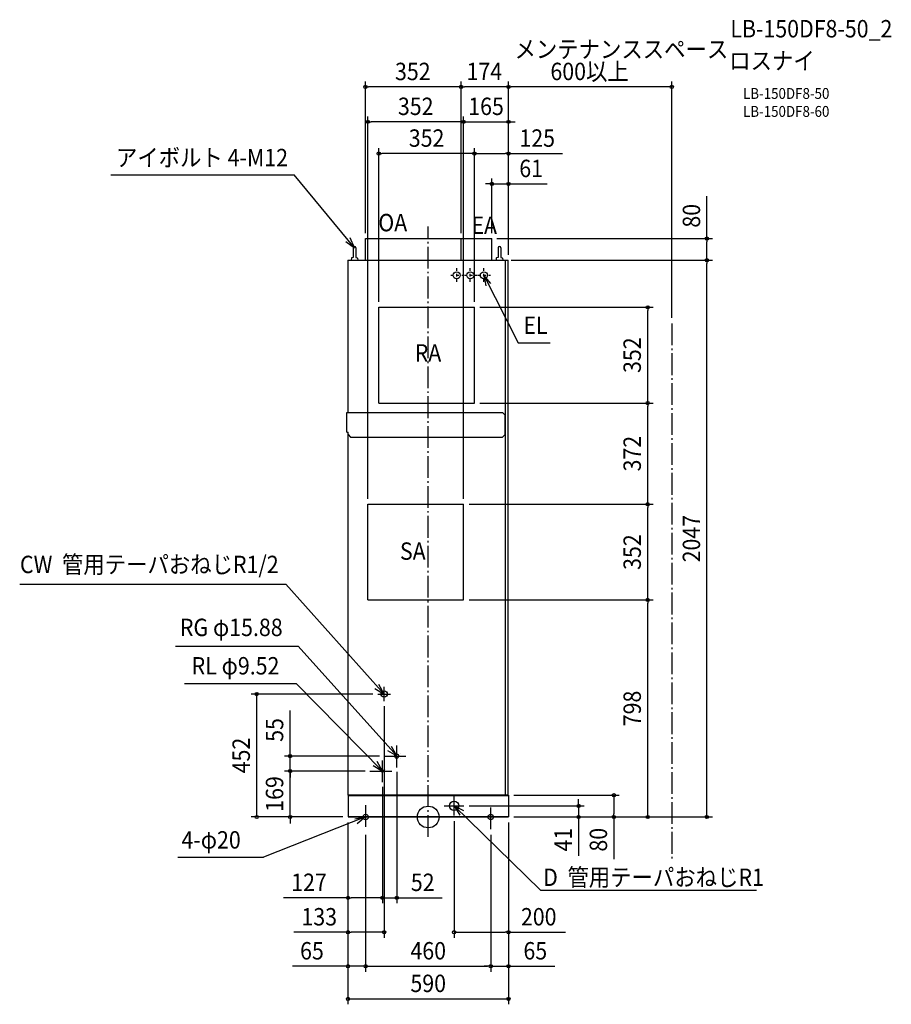
# Model space of a CAD drawing. Extents: x -1502 to 1702, y -689 to 2932.
import ezdxf
from ezdxf.enums import TextEntityAlignment as Align

# ---------------------------------------------------------------- set-up
doc = ezdxf.new("R2010")
doc.units = 0
doc.header["$LTSCALE"] = 20
doc.header["$PDMODE"] = 3
doc.header["$PDSIZE"] = -2
doc.linetypes.add('CENTER', pattern=[1, 0.5, -0.25, 0, -0.25])
doc.linetypes.add('DASHDOT', pattern=[5.5, 4, -0.6, 0.3, -0.6])
doc.layers.get('DEFPOINTS').update_dxf_attribs({"linetype": 'CONTINUOUS'})
for name, color, linetype in [('ARRANGE', 1, 'CONTINUOUS'), ('BASIS', 6, 'DASHDOT'), ('DETAIL', 5, 'CONTINUOUS'), ('ETC', 61, 'CONTINUOUS'), ('FIX', 11, 'CONTINUOUS'), ('NOTE', 4, 'CONTINUOUS'), ('OUTLINE', 3, 'CONTINUOUS'), ('SERVICESPACE', 2, 'DASHDOT'), ('SIZE', 30, 'CONTINUOUS')]:
    doc.layers.add(name, color=color, linetype=linetype)
doc.styles.get("Standard").update_dxf_attribs({"font": 'SIMPLEX.shx', "width": 0.9, "height": 64, "bigfont": 'BIGFONT.shx'})

msp = doc.modelspace()

# ---------------------------------------------------------------- linework, layer by layer
at = {"layer": 'ARRANGE', "color": 1, "linetype": 'CONTINUOUS'}
msp.add_circle((0, 0), 40, dxfattribs=at)
msp.add_point((0, 0), dxfattribs=at)
at = {"layer": 'BASIS', "color": 6, "linetype": 'DASHDOT'}
for p, q in [((0, -73), (0, 2171.4)), ((-162.1, 425.8), (-162.1, 478.2)), ((-185.2, 451.9), (-138.8, 451.9)), ((-116, 182.5), (-116, 265.5)), ((-161.8, 224), (-70.1, 224)), ((-168.2, 127.5), (-168.2, 210.5)), ((-214.1, 169), (-122.3, 169)), ((94.9, 5.6), (94.9, 76.3)), ((-230, 43.9), (-230, -45)), ((59, 41), (130.4, 41)), ((230, -45), (230, 43.9)), ((-185.6, 0), (-274.4, 0)), ((274.4, 0), (185.6, 0))]:
    msp.add_line(p, q, dxfattribs=at)
at = {"layer": 'DEFPOINTS', "color": 30, "linetype": 'CONTINUOUS'}
for p in [(-222, 2556), (295, 2556), (-182, 2439.3), (295, 2439.3), (295, 2067), (295, 2067), (-182, 1874), (170, 1874), (170, 1874), (-222, 1150), (130, 1150), (130, 1150), (295, 80), (682.4, 80), (295, 0)]:
    msp.add_point(p, dxfattribs=at)
at = {"layer": 'DETAIL', "color": 5, "linetype": 'CONTINUOUS'}
for p, q in [((-231, 2127), (234, 2127)), ((-231, 2047), (-231, 2127)), ((121, 2047), (121, 2127)), ((234, 2047), (234, 2127)), ((-276, 2093), (-276, 2057.1)), ((-266, 2093), (-266, 2057.1)), ((256.7, 2093), (256.7, 2057.1)), ((266.7, 2093), (266.7, 2057.1)), ((-295, 2047), (293.3, 2047)), ((-295, 2047), (-295, 1487.8)), ((-282.6, 2055.3), (-283.5, 2047)), ((-276, 2057.1), (-281.8, 2056.1)), ((-266, 2057.1), (-260.2, 2056.1)), ((-259.4, 2055.3), (-258.5, 2047)), ((250.1, 2055.3), (249.2, 2047)), ((256.7, 2057.1), (250.9, 2056.1)), ((266.7, 2057.1), (272.5, 2056.1)), ((273.3, 2055.3), (274.2, 2047)), ((284.5, 80), (284.5, 2047)), ((293.3, 80), (293.3, 2047)), ((-182, 1874), (170, 1874)), ((-182, 1522), (-182, 1874)), ((170, 1522), (170, 1874)), ((-182, 1522), (170, 1522)), ((-299.4, 1487.8), (272.7, 1487.8)), ((-299.4, 1415.3), (-299.4, 1487.8)), ((282.7, 1477.8), (272.7, 1487.8)), ((282.7, 1406.8), (282.7, 1477.8)), ((-299.4, 1415.3), (-294.8, 1415.3)), ((-295, 1415.3), (-295, 80)), ((-294.8, 1406.8), (-294.8, 1415.3)), ((-294.8, 1406.8), (-285.3, 1396.8)), ((-285.3, 1396.8), (272.7, 1396.8)), ((272.7, 1396.8), (282.7, 1406.8)), ((-222, 1150), (130, 1150)), ((-222, 798), (-222, 1150)), ((130, 798), (130, 1150)), ((-222, 798), (130, 798)), ((-101.5, 232.9), (-101.5, 232.9)), ((-101.5, 216.1), (-101.5, 216.1)), ((-156.7, 175.9), (-156.7, 175.9)), ((-295, 80), (-294.5, 80)), ((-294.5, 80), (-294.5, 0)), ((295, 80), (-294.5, 80)), ((295, 77.7), (-294.5, 77.7)), ((295, 80), (295, 0)), ((-294.5, 2.3), (295, 2.3)), ((-294.5, 0), (295, 0))]:
    msp.add_line(p, q, dxfattribs=at)
for centre, radius in [((104.5, 1991.8), 13), ((154.5, 1991.8), 13), ((204.5, 1991.8), 13), ((-162.1, 452), 11.5), ((-116, 224), 7.94), ((-168.2, 169), 4.76), ((95, 41.1), 17)]:
    msp.add_circle(centre, radius, dxfattribs=at)
for centre, radius, start, end in [((-271, 2093), 5, 0, 180), ((261.7, 2093), 5, 0, 180), ((-281.6, 2055.1), 1, 99.8658, 173.6598), ((-260.4, 2055.1), 1, 6.3402, 80.1342), ((251.1, 2055.1), 1, 99.8658, 173.6598), ((272.3, 2055.1), 1, 6.3402, 80.1342)]:
    msp.add_arc(centre, radius, start, end, dxfattribs=at)
at = {"layer": 'FIX', "color": 11, "linetype": 'CONTINUOUS'}
for centre in [(-230, 0), (230, 0)]:
    msp.add_circle(centre, 10, dxfattribs=at)
at = {"layer": 'NOTE', "color": 4, "linetype": 'CONTINUOUS'}
for p, q in [((-1167.2, 2361.2), (-492.5, 2361.2)), ((-271, 2093), (-492.5, 2361.2)), ((-303.3, 2116.6), (-271, 2093)), ((-271, 2093), (-287.1, 2129.6)), ((204.5, 1991.8), (330.3, 1743)), ((230.7, 1961.6), (204.5, 1991.8)), ((204.5, 1991.8), (212.1, 1952.5)), ((330.3, 1743), (448.3, 1743)), ((-1501.6, 856), (-523.6, 856)), ((-162.1, 451.9), (-523.6, 856)), ((-929.1, 628.5), (-477.5, 628.5)), ((-115.9, 224.4), (-477.5, 628.5)), ((-896.1, 491.4), (-485.5, 491.4)), ((-168.2, 169), (-485.5, 491.4)), ((-196.3, 472.5), (-162.1, 451.9)), ((-162.1, 451.9), (-181.4, 486.9)), ((-115.9, 224.4), (-135.2, 259.4)), ((-150.2, 245), (-115.9, 224.4)), ((-202.8, 189.1), (-168.2, 169)), ((-168.2, 169), (-188.1, 203.7)), ((94.9, 41), (412.3, -268.6)), ((130.4, 22.6), (94.9, 41)), ((94.9, 41), (116.4, 7.3)), ((-230, 0), (-605.9, -147.9)), ((-269.4, -6.8), (-230, 0)), ((-230, 0), (-260.8, -25.6)), ((-920.3, -147.9), (-605.9, -147.9)), ((412.3, -268.6), (1206.3, -268.6))]:
    msp.add_line(p, q, dxfattribs=at)
at = {"layer": 'NOTE', "color": 4, "linetype": 'CENTER'}
for p, q in [((82.9, 1991.7), (129.3, 1991.7)), ((104.6, 1967.6), (104.6, 2019.9)), ((132.9, 1991.7), (179.3, 1991.7)), ((154.6, 1967.6), (154.6, 2019.9)), ((182.9, 1991.7), (229.3, 1991.7)), ((204.6, 1967.6), (204.6, 2019.9))]:
    msp.add_line(p, q, dxfattribs=at)
at = {"layer": 'OUTLINE', "color": 3, "linetype": 'CONTINUOUS'}
for p, q in [((-231, 2127), (234, 2127)), ((-231, 2047), (-231, 2127)), ((234, 2047), (234, 2127)), ((-276, 2093), (-276, 2057.1)), ((-266, 2093), (-266, 2057.1)), ((256.7, 2093), (256.7, 2057.1)), ((266.7, 2093), (266.7, 2057.1)), ((-295, 2047), (-283.5, 2047)), ((-295, 2047), (-295, 1487.8)), ((-282.6, 2055.3), (-283.5, 2047)), ((-276, 2057.1), (-281.8, 2056.1)), ((-266, 2057.1), (-260.2, 2056.1)), ((-259.4, 2055.3), (-258.5, 2047)), ((-258.5, 2047), (-232.7, 2047)), ((232.3, 2047), (249.2, 2047)), ((250.1, 2055.3), (249.2, 2047)), ((256.7, 2057.1), (250.9, 2056.1)), ((266.7, 2057.1), (272.5, 2056.1)), ((273.3, 2055.3), (274.2, 2047)), ((274.2, 2047), (293.3, 2047)), ((293.3, 80), (293.3, 2047)), ((-299.4, 1487.8), (-295, 1487.8)), ((-299.4, 1415.3), (-299.4, 1487.8)), ((-299.4, 1415.3), (-295, 1415.3)), ((-295, 1415.3), (-295, 80)), ((-295, 80), (-294.5, 80)), ((-294.5, 80), (-294.5, 0)), ((295, 80), (293.3, 80)), ((295, 80), (295, 0)), ((-294.5, 0), (295, 0))]:
    msp.add_line(p, q, dxfattribs=at)
for centre, radius, start, end in [((-271, 2093), 5, 0, 180), ((261.7, 2093), 5, 0, 180), ((-281.6, 2055.1), 1, 99.8658, 173.6598), ((-260.4, 2055.1), 1, 6.3402, 80.1342), ((251.1, 2055.1), 1, 99.8658, 173.6598), ((272.3, 2055.1), 1, 6.3402, 80.1342)]:
    msp.add_arc(centre, radius, start, end, dxfattribs=at)
at = {"layer": 'SERVICESPACE', "color": 2, "linetype": 'DASHDOT'}
msp.add_line((895, 1815), (895, -161.1), dxfattribs=at)
at = {"layer": 'SIZE', "color": 30, "linetype": 'CONTINUOUS'}
for p, q in [((-231, 2147), (-231, 2704.3)), ((-231, 2684.3), (-219, 2684.3)), ((109, 2684.3), (-219, 2684.3)), ((121, 2684.3), (109, 2684.3)), ((121, 2147), (121, 2704.3)), ((121, 2147), (121, 2704.3)), ((121, 2684.3), (133, 2684.3)), ((283, 2684.3), (133, 2684.3)), ((295, 2684.3), (283, 2684.3)), ((293.3, 2684.3), (305.3, 2684.3)), ((295, 2067), (295, 2704.3)), ((295, 2067), (295, 2704.3)), ((883, 2684.3), (305.3, 2684.3)), ((895, 2684.3), (883, 2684.3)), ((895, 1835), (895, 2704.3)), ((-222, 1170), (-222, 2576)), ((130, 1170), (130, 2576)), ((130, 1170), (130, 2576)), ((295, 2087), (295, 2576)), ((-222, 2556), (-210, 2556)), ((118, 2556), (-210, 2556)), ((118, 2556), (106, 2556)), ((130, 2556), (118, 2556)), ((130, 2556), (118, 2556)), ((130, 2556), (295, 2556)), ((295, 2556), (307, 2556)), ((307, 2556), (319, 2556)), ((-182, 1894), (-182, 2459.3)), ((-182, 2439.3), (-170, 2439.3)), ((158, 2439.3), (-170, 2439.3)), ((170, 2439.3), (158, 2439.3)), ((170, 1894), (170, 2459.3)), ((170, 1894), (170, 2459.3)), ((170, 2439.3), (182, 2439.3)), ((182, 2439.3), (283, 2439.3)), ((295, 2439.3), (283, 2439.3)), ((295, 2087), (295, 2459.3)), ((295, 2439.3), (494.1, 2439.3)), ((222, 2327.7), (210, 2327.7)), ((234, 2327.7), (222, 2327.7)), ((234, 2147), (234, 2347.7)), ((234, 2327.7), (295, 2327.7)), ((295, 2067), (295, 2347.7)), ((295, 2327.7), (307, 2327.7)), ((307, 2327.7), (437.6, 2327.7)), ((1024.4, 2127), (1024.4, 2282.3)), ((252.3, 2127), (1044.4, 2127)), ((1024.4, 2127), (1024.4, 2115)), ((1024.4, 2059), (1024.4, 2115)), ((304.5, 2047), (1044.4, 2047)), ((313.3, 2047), (1044.4, 2047)), ((1024.4, 2047), (1024.4, 2059)), ((1024.4, 2047), (1024.4, 2035)), ((1024.4, 12), (1024.4, 2035)), ((190, 1874), (826.6, 1874)), ((806.6, 1874), (806.6, 1862)), ((806.6, 1534), (806.6, 1862)), ((190, 1522), (826.6, 1522)), ((190, 1522), (826.6, 1522)), ((806.6, 1522), (806.6, 1534)), ((806.6, 1522), (806.6, 1510)), ((806.6, 1162), (806.6, 1510)), ((806.6, 1150), (806.6, 1162)), ((150, 1150), (826.6, 1150)), ((150, 1150), (826.6, 1150)), ((806.6, 1150), (806.6, 1138)), ((806.6, 810), (806.6, 1138)), ((150, 798), (826.6, 798)), ((150, 798), (826.6, 798)), ((806.6, 798), (806.6, 810)), ((806.6, 798), (806.6, 786)), ((806.6, 12), (806.6, 786)), ((-203.7, 452), (-650.5, 452)), ((-630.5, 0), (-630.5, 451.9)), ((-162, 407.8), (-162, -443.8)), ((-507.9, 236.4), (-507.9, 391.6)), ((-179.5, 224), (-527.9, 224)), ((-507.9, 224.4), (-507.9, 236.4)), ((-507.9, 169), (-507.9, 224.4)), ((-507.9, 181.3), (-507.9, 193.3)), ((-507.9, 169), (-507.9, 181.3)), ((-231.8, 169), (-527.9, 169)), ((-231.8, 169), (-527.9, 169)), ((-507.9, 0), (-507.9, 169)), ((-507.9, 169), (-507.9, 157.3)), ((-507.9, 157.3), (-507.9, 145.3)), ((-115.9, 166), (-115.9, -317.2)), ((-168.2, 110.9), (-168.2, -317.2)), ((-168.2, 110.9), (-168.2, -317.2)), ((315, 80), (702.4, 80)), ((682.4, 80), (682.4, 68)), ((150.4, 41), (572.9, 41)), ((552.9, 53), (552.9, 65)), ((552.9, 41), (552.9, 53)), ((552.9, 41), (552.9, 0)), ((682.4, 68), (682.4, 12)), ((-314.5, 0), (-650.5, 0)), ((-314.5, 0), (-527.9, 0)), ((-507.9, 0), (-507.9, -12)), ((315, 0), (572.9, 0)), ((315, 0), (826.6, 0)), ((315, 0), (1044.4, 0)), ((315, 0), (702.4, 0)), ((552.9, 0), (552.9, -12)), ((682.4, 0), (682.4, 12)), ((682.4, 0), (682.4, -155.3)), ((806.6, 0), (806.6, 12)), ((1024.4, 0), (1024.4, 12)), ((-507.9, -12), (-507.9, -24)), ((-295, -20), (-295, -568.9)), ((-295, -20), (-295, -317.2)), ((-295, -20), (-295, -443.8)), ((-295, -20), (-295, -688.7)), ((94.9, -15.5), (94.9, -443.8)), ((295, -20), (295, -568.9)), ((295, -20), (295, -443.8)), ((295, -20), (295, -688.7)), ((552.9, -12), (552.9, -142.6)), ((-230, -65), (-230, -568.9)), ((-230, -65), (-230, -568.9)), ((230, -65), (230, -568.9)), ((230, -65), (230, -568.9)), ((-295, -297.2), (-531.8, -297.2)), ((-295, -297.2), (-283, -297.2)), ((-180.2, -297.2), (-283, -297.2)), ((-180.2, -297.2), (-192.2, -297.2)), ((-168.2, -297.2), (-180.2, -297.2)), ((-168.2, -297.2), (-180.2, -297.2)), ((-168.2, -297.2), (-115.9, -297.2)), ((-115.9, -297.2), (-103.9, -297.2)), ((-103.9, -297.2), (51.3, -297.2)), ((-295, -423.8), (-494.1, -423.8)), ((-295, -423.8), (-283, -423.8)), ((-174, -423.8), (-283, -423.8)), ((-162, -423.8), (-174, -423.8)), ((94.9, -423.8), (106.9, -423.8)), ((106.9, -423.8), (283, -423.8)), ((295, -423.8), (283, -423.8)), ((295, -423.8), (505.1, -423.8)), ((-307, -548.9), (-499, -548.9)), ((-295, -548.9), (-307, -548.9)), ((-230, -548.9), (-295, -548.9)), ((-230, -548.9), (-218, -548.9)), ((-230, -548.9), (-218, -548.9)), ((-218, -548.9), (218, -548.9)), ((-218, -548.9), (-206, -548.9)), ((218, -548.9), (206, -548.9)), ((230, -548.9), (218, -548.9)), ((230, -548.9), (218, -548.9)), ((230, -548.9), (295, -548.9)), ((295, -548.9), (307, -548.9)), ((307, -548.9), (465.1, -548.9)), ((-295, -668.7), (295, -668.7))]:
    msp.add_line(p, q, dxfattribs=at)
for centre in [(-231, 2684.3), (121, 2684.3), (121, 2684.3), (295, 2684.3), (295, 2684.3), (895, 2684.3), (-222, 2556), (130, 2556), (130, 2556), (295, 2556), (-182, 2439.3), (170, 2439.3), (170, 2439.3), (295, 2439.3), (234, 2327.7), (295, 2327.7), (1024.4, 2127), (1024.4, 2047), (1024.4, 2047), (806.6, 1874), (806.6, 1522), (806.6, 1522), (806.6, 1150), (806.6, 1150), (806.6, 798), (806.6, 798), (-630.5, 451.9), (-507.9, 224), (-507.9, 169), (-507.9, 169), (682.4, 80), (552.9, 41), (-630.5, 0), (-507.9, 0), (552.9, 0), (682.4, 0), (806.6, 0), (1024.4, 0), (-295, -297.2), (-168.2, -297.2), (-168.2, -297.2), (-115.9, -297.2), (-295, -423.8), (-162, -423.8), (94.9, -423.8), (295, -423.8), (-295, -548.9), (-230, -548.9), (-230, -548.9), (230, -548.9), (230, -548.9), (295, -548.9), (-295, -668.7), (295, -668.7)]:
    msp.add_circle(centre, 6, dxfattribs=at)

# ---------------------------------------------------------------- texts
at = {"layer": 'ETC', "color": 61, "linetype": 'CONTINUOUS', "width": 0.9}
for s, height, p in [('LB-150DF8-50_2', 64, (1110.5, 2866.4)), ('ロスナイ', 64, (1106.3, 2748.5)), ('LB-150DF8-50', 40, (1157, 2640.3)), ('LB-150DF8-60', 40, (1157, 2574.3))]:
    msp.add_text(s, height=height, dxfattribs=at).set_placement(p)
at = {"layer": 'NOTE', "color": 4, "linetype": 'CONTINUOUS', "width": 0.9}
for s, p in [('メンテナンススペース', (317, 2791)), ('アイボルト 4-M12', (-1147.8, 2392.6)), ('EL', (349.8, 1776.1)), ('CW  管用テーパおねじR1/2', (-1500.6, 896.6)), ('RG φ15.88', (-912.8, 665.2)), ('RL φ9.52', (-869.6, 524)), ('4-φ20', (-906.9, -116.1)), ('D  管用テーパおねじR1', (422.3, -253.6))]:
    msp.add_text(s, height=64, dxfattribs=at).set_placement(p)
at = {"layer": 'NOTE', "color": 4, "linetype": 'DASHDOT', "width": 0.9}
for s, p in [('OA', (-183.4, 2153.5)), ('EA', (158.8, 2143.6)), ('RA', (-49.7, 1674.3)), ('SA', (-104, 945.6))]:
    msp.add_text(s, height=64, dxfattribs=at).set_placement(p)
at = {"layer": 'SIZE', "color": 30, "linetype": 'CONTINUOUS', "width": 0.9}
for s, p in [('352', (-56.7, 2709.3)), ('174', (206.3, 2709.3)), ('600以上', (593.1, 2709.3)), ('352', (-46, 2581)), ('165', (212.5, 2581)), ('352', (-6, 2464.3)), ('125', (400.6, 2464.3)), ('61', (378.3, 2352.7)), ('127', (-438.2, -272.2)), ('52', (-20.3, -272.2)), ('133', (-400.6, -398.8)), ('200', (406.1, -398.8)), ('65', (-427.4, -523.9)), ('460', (0, -523.9)), ('65', (393.5, -523.9)), ('590', (0, -643.7))]:
    msp.add_text(s, height=64, dxfattribs=at).set_placement(p, align=Align.CENTER)
for s, p in [('80', (999.4, 2210.6)), ('352', (781.6, 1698)), ('372', (781.6, 1336)), ('2047', (999.4, 1023.4)), ('352', (781.6, 974)), ('798', (781.6, 399)), ('55', (-532.9, 320)), ('452', (-655.5, 226)), ('169', (-532.9, 84.7)), ('41', (527.9, -83.3)), ('80', (657.4, -83.6))]:
    msp.add_text(s, height=64, rotation=90, dxfattribs=at).set_placement(p, align=Align.CENTER)

doc.saveas('drawing.dxf')
